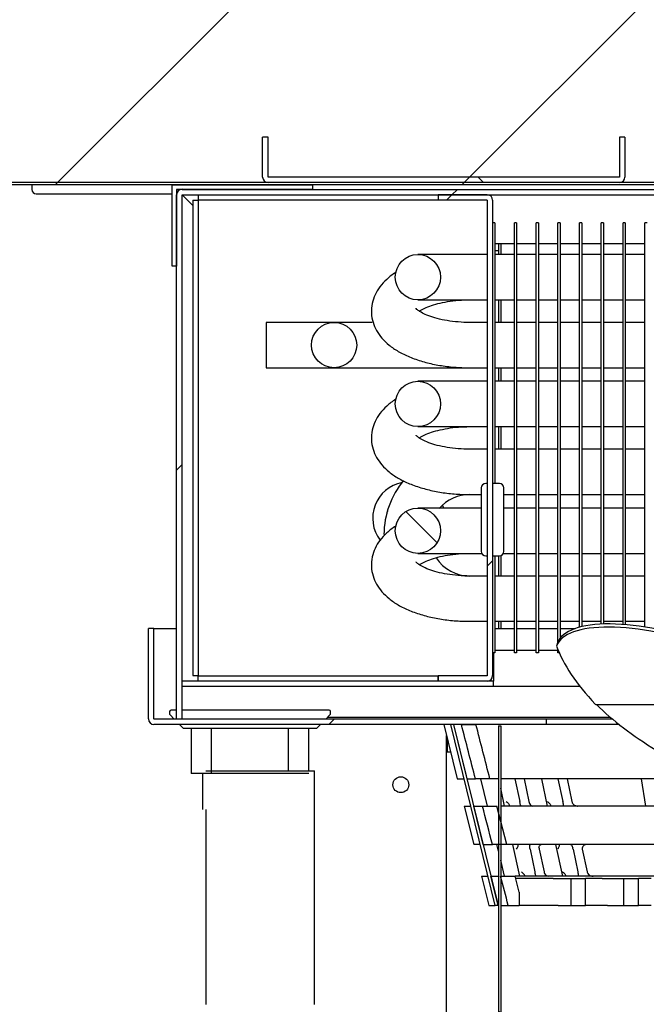
# Model space of a CAD drawing. Units: millimetres. Extents: x 0 to 1324, y -317 to 305.
# Drawn here: x 314 to 321, y -108 to -97 of the extents above; entities that cross this region are included whole.
import ezdxf

# ---------------------------------------------------------------- set-up
doc = ezdxf.new("R2010")
doc.units = ezdxf.units.MM
for name, color, linetype in [('10AG173022', 7, 'Continuous'), ('10AG6024', 7, 'Continuous'), ('10AG6051', 7, 'Continuous'), ('10KG6052', 7, 'Continuous'), ('303T03BASE', 7, 'Continuous'), ('303T03BATERIA1', 7, 'Continuous'), ('303T03BATERIA2', 7, 'Continuous'), ('303T03SOPORTE', 7, 'Continuous'), ('303T03SOPORTE2', 7, 'Continuous'), ('303T03TAPABATERI', 7, 'Continuous'), ('303T03TAPAEVAPOR', 7, 'Continuous'), ('304X06', 7, 'Continuous'), ('603X124', 7, 'Continuous'), ('603X13', 7, 'Continuous'), ('Default', 7, 'Continuous'), ('GOMA_DESAGÜE_19_', 7, 'Continuous'), ('INYECTADO', 7, 'Continuous'), ('REJILLA', 7, 'Continuous')]:
    doc.layers.add(name, color=color, linetype=linetype)
doc.styles.add('SEACAD_Solid_Edge_ISO', font='seiso.ttf')
doc.dimstyles.new('INFRICO_COT', dxfattribs={"dimtxt": 3, "dimasz": 2.25, "dimexe": 1.5, "dimexo": 2.25, "dimgap": 1.5, "dimtad": 1, "dimdec": 0, "dimlfac": 20, "dimzin": 12, "dimtxsty": 'SEACAD_Solid_Edge_ISO', "dimblk1": '_SE_FILLED', "dimblk2": '_SE_FILLED', "dimsah": 1, "dimcen": 1.5, "dimadec": 1, "dimazin": 0, "dimtfac": 1, "dimtdec": 0, "dimtmove": 0, "dimatfit": 3, "dimfxl": 1, "dimtolj": 1, "dimtzin": 12, "dimarcsym": 0})

# ---------------------------------------------------------------- blocks, each defined once
blk = doc.blocks.new('SE8')
at = {"layer": '10AG6024', "linetype": 'Continuous'}
h = blk.add_hatch(dxfattribs=at)
h.set_pattern_fill('LINE', angle=45, style=0)
edge = h.paths.add_edge_path()
edge.add_arc((198.871, 370.09), 0.025, 270, 360, ccw=False)
edge.add_line((198.871, 370.065), (198.321, 370.065))
edge.add_line((198.321, 370.065), (198.321, 370.04))
edge.add_line((198.321, 370.04), (198.871, 370.04))
edge.add_arc((198.871, 370.09), 0.05, 270, 360)
edge.add_line((198.921, 370.09), (198.921, 370.39))
edge.add_arc((199.421, 370.39), 0.5, 90, 180, ccw=False)
edge.add_line((199.421, 370.89), (222.171, 370.89))
edge.add_arc((222.171, 370.39), 0.5, 0, 90, ccw=False)
edge.add_line((222.671, 370.39), (222.671, 370.09))
edge.add_arc((222.721, 370.09), 0.05, 180, 270)
edge.add_line((222.721, 370.04), (223.271, 370.04))
edge.add_line((223.271, 370.04), (223.271, 370.065))
edge.add_line((223.271, 370.065), (222.721, 370.065))
edge.add_arc((222.721, 370.09), 0.025, 180, 270, ccw=False)
edge.add_line((222.696, 370.09), (222.696, 370.39))
edge.add_arc((222.171, 370.39), 0.525, 0, 90)
edge.add_line((222.171, 370.915), (199.421, 370.915))
edge.add_arc((199.421, 370.39), 0.525, 90, 180)
edge.add_line((198.896, 370.39), (198.896, 370.09))
at = {"layer": '10AG6051', "linetype": 'Continuous'}
h = blk.add_hatch(dxfattribs=at)
h.set_pattern_fill('LINE', angle=135, style=0)
edge = h.paths.add_edge_path()
edge.add_line((203.231, 370.915), (207.111, 370.915))
edge.add_arc((207.111, 370.976), 0.0605, 270, 360)
edge.add_line((207.171, 370.976), (207.171, 371.415))
edge.add_line((207.171, 371.415), (207.111, 371.415))
edge.add_line((207.111, 371.415), (207.111, 370.976))
edge.add_arc((207.111, 370.976), 0.0005, 270, 360, ccw=False)
edge.add_line((207.111, 370.975), (203.231, 370.975))
edge.add_arc((203.231, 370.976), 0.0005, 180, 270, ccw=False)
edge.add_line((203.23, 370.976), (203.23, 371.415))
edge.add_line((203.23, 371.415), (203.17, 371.415))
edge.add_line((203.17, 371.415), (203.17, 370.976))
edge.add_arc((203.231, 370.976), 0.0605, 180, 270)
at = {"layer": '10KG6052', "linetype": 'Continuous'}
h = blk.add_hatch(dxfattribs=at)
h.set_pattern_fill('LINE', angle=135, style=0)
edge = h.paths.add_edge_path()
edge.add_arc((201.702, 355.844), 0.0255, 125.01, 305)
edge.add_line((201.717, 355.823), (205.789, 358.675))
edge.add_arc((205.775, 358.696), 0.0255, 305, 360)
edge.add_line((205.8, 358.696), (205.8, 364.915))
edge.add_line((205.8, 364.915), (205.775, 364.915))
edge.add_line((205.775, 364.915), (205.775, 358.696))
edge.add_arc((205.775, 358.696), 0.0005, 305, 360, ccw=False)
edge.add_line((205.775, 358.695), (201.702, 355.843))
edge.add_arc((201.702, 355.844), 0.0005, 125.01, 305, ccw=False)
edge.add_line((201.702, 355.844), (201.967, 356.03))
edge.add_line((201.967, 356.03), (201.952, 356.05))
edge.add_line((201.952, 356.05), (201.687, 355.865))
at = {"layer": '303T03BASE', "linetype": 'Continuous'}
h = blk.add_hatch(dxfattribs=at)
h.set_pattern_fill('LINE', angle=45, style=0)
edge = h.paths.add_edge_path()
edge.add_arc((202.281, 370.78), 0.0605, 90, 180)
edge.add_line((202.221, 370.78), (202.221, 364.99))
edge.add_line((202.221, 364.99), (202.281, 364.99))
edge.add_line((202.281, 364.99), (202.281, 370.78))
edge.add_arc((202.281, 370.78), 0.0005, 90, 180, ccw=False)
edge.add_line((202.281, 370.78), (220.16, 370.78))
edge.add_arc((220.16, 370.78), 0.0005, 0, 90, ccw=False)
edge.add_line((220.161, 370.78), (220.161, 364.99))
edge.add_line((220.161, 364.99), (220.221, 364.99))
edge.add_line((220.221, 364.99), (220.221, 370.78))
edge.add_arc((220.16, 370.78), 0.0605, 0, 90)
edge.add_line((220.16, 370.84), (202.281, 370.84))
at = {"layer": '303T03BATERIA2', "linetype": 'Continuous'}
h = blk.add_hatch(dxfattribs=at)
h.set_pattern_fill('LINE', angle=135, style=0)
edge = h.paths.add_edge_path()
edge.add_ellipse((204.885, 369.87), major_axis=(0.25, 0), ratio=1, start_angle=0, end_angle=360)
h = blk.add_hatch(dxfattribs=at)
h.set_pattern_fill('LINE', angle=135, style=0)
edge = h.paths.add_edge_path()
edge.add_ellipse((203.96, 369.12), major_axis=(0.25, 0), ratio=1, start_angle=0, end_angle=360)
h = blk.add_hatch(dxfattribs=at)
h.set_pattern_fill('LINE', angle=135, style=0)
edge = h.paths.add_edge_path()
edge.add_ellipse((204.885, 368.47), major_axis=(0.25, 0), ratio=1, start_angle=0, end_angle=360)
h = blk.add_hatch(dxfattribs=at)
h.set_pattern_fill('LINE', angle=135, style=0)
edge = h.paths.add_edge_path()
edge.add_ellipse((204.885, 367.07), major_axis=(0.25, 0), ratio=1, start_angle=0, end_angle=360)
at = {"layer": '303T03SOPORTE', "linetype": 'Continuous'}
h = blk.add_hatch(dxfattribs=at)
h.set_pattern_fill('LINE', scale=2, angle=135, style=0)
h.paths.add_polyline_path([(202.221, 370.84), (203.721, 370.84), (203.721, 370.89), (202.171, 370.89), (202.171, 369.99), (202.221, 369.99)])
at = {"layer": '303T03SOPORTE2', "linetype": 'Continuous'}
h = blk.add_hatch(dxfattribs=at)
h.set_pattern_fill('LINE', angle=45, style=0)
edge = h.paths.add_edge_path()
edge.add_line((205.71, 365.47), (205.71, 370.72))
edge.add_arc((205.65, 370.72), 0.0605, 0, 90)
edge.add_line((205.65, 370.78), (205.11, 370.78))
edge.add_line((205.11, 370.78), (205.11, 370.72))
edge.add_line((205.11, 370.72), (205.65, 370.72))
edge.add_arc((205.65, 370.72), 0.0005, 0, 90, ccw=False)
edge.add_line((205.65, 370.72), (205.65, 365.47))
edge.add_arc((205.65, 365.47), 0.0005, 270, 360, ccw=False)
edge.add_line((205.65, 365.469), (205.11, 365.469))
edge.add_line((205.11, 365.469), (205.11, 365.409))
edge.add_line((205.11, 365.409), (205.65, 365.409))
edge.add_arc((205.65, 365.47), 0.0605, 270, 360)
at = {"layer": '303T03TAPAEVAPOR', "linetype": 'Continuous'}
h = blk.add_hatch(dxfattribs=at)
h.set_pattern_fill('LINE', angle=45, style=0)
edge = h.paths.add_edge_path()
edge.add_line((201.97, 365.99), (201.91, 365.99))
edge.add_line((201.91, 365.99), (201.91, 364.991))
edge.add_arc((201.971, 364.991), 0.0605, 180, 270)
edge.add_line((201.971, 364.93), (206.301, 364.93))
edge.add_line((206.301, 364.93), (206.301, 364.99))
edge.add_line((206.301, 364.99), (201.971, 364.99))
edge.add_arc((201.971, 364.991), 0.0005, 180, 270, ccw=False)
edge.add_line((201.97, 364.991), (201.97, 365.99))
at = {"layer": 'INYECTADO', "linetype": 'Continuous'}
h = blk.add_hatch(dxfattribs=at)
h.set_pattern_fill('LINE', angle=45, style=0)
edge = h.paths.add_edge_path()
edge.add_line((197.039, 358.203), (195.534, 355.698))
edge.add_line((195.534, 355.698), (194.551, 355.698))
edge.add_line((194.551, 355.698), (194.551, 291.244))
edge.add_line((194.551, 291.244), (226.392, 291.244))
edge.add_line((226.392, 291.244), (226.392, 293.515))
edge.add_line((226.392, 293.515), (225.74, 293.515))
edge.add_arc((225.74, 293.505), 0.01, 90, 240)
edge.add_line((225.735, 293.497), (225.783, 293.468))
edge.add_arc((225.771, 293.447), 0.025, -120, 60, ccw=False)
edge.add_line((225.758, 293.425), (225.602, 293.515))
edge.add_line((225.602, 293.515), (225.533, 293.515))
edge.add_arc((225.533, 293.603), 0.0875, 180, 270, ccw=False)
edge.add_line((225.446, 293.603), (225.446, 371.726))
edge.add_arc((225.533, 371.726), 0.0875, 90, 180, ccw=False)
edge.add_line((225.533, 371.814), (225.602, 371.814))
edge.add_line((225.602, 371.814), (225.758, 371.904))
edge.add_arc((225.771, 371.882), 0.025, -60, 120, ccw=False)
edge.add_line((225.783, 371.861), (225.735, 371.832))
edge.add_arc((225.74, 371.824), 0.01, 120, 270)
edge.add_line((225.74, 371.814), (226.392, 371.814))
edge.add_line((226.392, 371.814), (226.392, 373.954))
edge.add_line((226.392, 373.954), (197.039, 373.954))
edge.add_line((197.039, 373.954), (197.039, 358.203))
edge = h.paths.add_edge_path()
edge.add_arc((225.109, 371.491), 0.0875, 0, 90)
edge.add_line((225.109, 371.579), (224.634, 371.579))
edge.add_arc((224.634, 371.491), 0.0875, 90, 180)
edge.add_line((224.546, 371.491), (224.546, 293.838))
edge.add_arc((224.634, 293.838), 0.0875, 180, 270)
edge.add_line((224.634, 293.75), (225.109, 293.75))
edge.add_arc((225.109, 293.838), 0.0875, 270, 360)
edge.add_line((225.196, 293.838), (225.196, 371.491))
edge = h.paths.add_edge_path()
edge.add_arc((196.921, 294.939), 0.525, 180, 270)
edge.add_line((196.921, 294.414), (197.398, 294.414))
edge.add_line((197.398, 294.414), (197.398, 294.314))
edge.add_line((197.398, 294.314), (200.943, 294.314))
edge.add_line((200.943, 294.314), (200.943, 294.414))
edge.add_line((200.943, 294.414), (222.171, 294.414))
edge.add_arc((222.171, 294.939), 0.525, 270, 360)
edge.add_line((222.696, 294.939), (222.696, 370.39))
edge.add_arc((222.171, 370.39), 0.525, 0, 90)
edge.add_line((222.171, 370.915), (199.421, 370.915))
edge.add_arc((199.421, 370.354), 0.561, 90, 180)
edge.add_line((198.86, 370.354), (198.86, 358.465))
edge.add_line((198.86, 358.465), (196.396, 356))
edge.add_line((196.396, 356), (196.396, 294.939))
at = {"layer": 'REJILLA', "linetype": 'Continuous'}
h = blk.add_hatch(dxfattribs=at)
h.set_pattern_fill('LINE', scale=2, angle=45, style=0)
edge = h.paths.add_edge_path()
edge.add_line((205.521, 364.33), (205.681, 364.33))
edge.add_spline(control_points=[(205.681, 364.33), (205.629, 364.53), (205.577, 364.73), (205.526, 364.93)], knot_values=[0, 0, 0, 0, 1, 1, 1, 1], degree=3, periodic=0)
edge.add_line((205.526, 364.93), (205.366, 364.93))
edge.add_spline(control_points=[(205.366, 364.93), (205.417, 364.73), (205.469, 364.53), (205.521, 364.33)], knot_values=[0, 0, 0, 0, 1, 1, 1, 1], degree=3, periodic=0)
h = blk.add_hatch(dxfattribs=at)
h.set_pattern_fill('LINE', scale=2, angle=45, style=0)
edge = h.paths.add_edge_path()
edge.add_line((205.708, 363.605), (205.868, 363.605))
edge.add_spline(control_points=[(205.868, 363.605), (205.832, 363.747), (205.795, 363.888), (205.758, 364.03)], knot_values=[0, 0, 0, 0, 1, 1, 1, 1], degree=3, periodic=0)
edge.add_line((205.758, 364.03), (205.598, 364.03))
edge.add_spline(control_points=[(205.598, 364.03), (205.635, 363.888), (205.671, 363.747), (205.708, 363.605)], knot_values=[0, 0, 0, 0, 1, 1, 1, 1], degree=3, periodic=0)
h = blk.add_hatch(dxfattribs=at)
h.set_pattern_fill('LINE', scale=2, angle=45, style=0)
edge = h.paths.add_edge_path()
edge.add_line((205.883, 362.93), (206.005, 362.93))
edge.add_line((206.005, 362.93), (206.005, 363.08))
edge.add_spline(control_points=[(206.005, 363.08), (205.99, 363.138), (205.974, 363.197), (205.959, 363.255)], knot_values=[0, 0, 0, 0, 1, 1, 1, 1], degree=3, periodic=0)
edge.add_line((205.959, 363.255), (205.798, 363.255))
edge.add_spline(control_points=[(205.798, 363.255), (205.827, 363.147), (205.855, 363.038), (205.883, 362.93)], knot_values=[0, 0, 0, 0, 1, 1, 1, 1], degree=3, periodic=0)
h = blk.add_hatch(dxfattribs=at)
h.set_pattern_fill('LINE', scale=2, angle=45, style=0)
h.paths.add_polyline_path([(206.735, 362.93), (206.735, 363.23), (206.577, 363.23), (206.577, 362.93)])
h = blk.add_hatch(dxfattribs=at)
h.set_pattern_fill('LINE', scale=2, angle=45, style=0)
h.paths.add_polyline_path([(207.16, 362.93), (207.32, 362.93), (207.32, 363.23), (207.16, 363.23)])
at = {"layer": '10AG173022', "color": 7, "linetype": 'Continuous'}
blk.add_circle((204.696, 364.265), 0.0875, dxfattribs=at)
at = {"layer": '10AG6024', "color": 7, "linetype": 'Continuous'}
for p, q in [((222.171, 370.915), (199.421, 370.915)), ((222.171, 370.89), (199.421, 370.89))]:
    blk.add_line(p, q, dxfattribs=at)
at = {"layer": '10AG6051', "color": 7, "linetype": 'Continuous'}
for p, q in [((203.17, 370.976), (203.17, 371.415)), ((203.23, 371.415), (203.17, 371.415)), ((203.23, 370.976), (203.23, 371.415)), ((207.171, 371.415), (207.111, 371.415)), ((207.111, 371.415), (207.111, 370.976)), ((207.171, 371.415), (207.171, 370.976)), ((207.111, 370.975), (203.231, 370.975)), ((207.111, 370.915), (203.231, 370.915))]:
    blk.add_line(p, q, dxfattribs=at)
for centre, radius, start, end in [((203.231, 370.976), 0.0605, 180, 270), ((203.231, 370.976), 0.0005, 180, 270), ((207.111, 370.976), 0.0005, 270, 0), ((207.111, 370.976), 0.0605, 270, 0)]:
    blk.add_arc(centre, radius, start, end, dxfattribs=at)
at = {"layer": '10KG6052', "color": 7, "linetype": 'Continuous'}
for p, q in [((205.775, 370.24), (205.775, 370.12)), ((205.8, 370.24), (205.8, 370.12)), ((205.735, 370.165), (205.775, 370.165)), ((205.775, 370.165), (205.775, 370.165)), ((205.775, 369.62), (205.775, 369.37)), ((205.8, 369.62), (205.8, 369.37)), ((205.775, 368.87), (205.775, 368.72)), ((205.8, 368.87), (205.8, 368.72)), ((205.775, 368.22), (205.775, 367.97)), ((205.8, 368.22), (205.8, 367.97)), ((205.775, 366.793), (205.775, 366.57)), ((205.8, 366.795), (205.8, 366.57)), ((205.775, 366.07), (205.775, 365.99)), ((205.8, 366.07), (205.8, 365.99)), ((205.775, 364.915), (205.8, 364.915)), ((205.775, 364.915), (205.775, 358.696)), ((205.8, 364.915), (205.8, 358.696)), ((205.201, 359.269), (205.201, 364.807))]:
    blk.add_line(p, q, dxfattribs=at)
at = {"layer": '303T03BASE', "color": 7, "linetype": 'Continuous'}
for p, q in [((202.221, 364.99), (202.221, 370.78)), ((202.281, 370.84), (220.16, 370.84)), ((202.281, 370.78), (220.16, 370.78)), ((202.4, 370.661), (202.281, 370.78)), ((202.281, 370.78), (202.281, 370.78)), ((202.281, 370.78), (202.281, 370.78)), ((202.281, 364.99), (202.281, 370.78)), ((202.281, 370.779), (202.4, 370.661)), ((205.95, 370.24), (205.735, 370.24)), ((206.19, 370.24), (205.975, 370.24)), ((206.43, 370.24), (206.215, 370.24)), ((206.67, 370.24), (206.455, 370.24)), ((206.91, 370.24), (206.695, 370.24)), ((207.15, 370.24), (206.935, 370.24)), ((207.39, 370.24), (207.175, 370.24)), ((202.281, 364.99), (202.221, 364.99))]:
    blk.add_line(p, q, dxfattribs=at)
for centre, radius, start, end in [((202.281, 370.78), 0.0605, 90, 180), ((202.279, 370.777), 0.00316, 43.5084, 53.1764), ((202.283, 370.781), 0.00316, 216.8236, 226.4916), ((202.281, 370.78), 0.0005, 90, 180)]:
    blk.add_arc(centre, radius, start, end, dxfattribs=at)
at = {"layer": '303T03BATERIA1', "color": 7, "linetype": 'Continuous'}
for p, q in [((205.735, 370.47), (205.71, 370.47)), ((205.735, 370.47), (205.735, 367.593)), ((205.95, 365.72), (205.95, 370.47)), ((205.975, 370.47), (205.95, 370.47)), ((205.975, 370.47), (205.975, 365.72)), ((206.19, 365.72), (206.19, 370.47)), ((206.215, 370.47), (206.19, 370.47)), ((206.215, 370.47), (206.215, 365.72)), ((206.43, 365.836), (206.43, 370.47)), ((206.455, 370.47), (206.43, 370.47)), ((206.455, 370.47), (206.455, 365.881)), ((206.67, 366.005), (206.67, 370.47)), ((206.695, 370.47), (206.67, 370.47)), ((206.695, 370.47), (206.695, 366.012)), ((206.91, 366.039), (206.91, 370.47)), ((206.935, 370.47), (206.91, 370.47)), ((206.935, 370.47), (206.935, 366.04)), ((207.15, 366.035), (207.15, 370.47)), ((207.175, 370.47), (207.15, 370.47)), ((207.175, 370.47), (207.175, 366.034)), ((207.39, 366.008), (207.39, 370.47)), ((207.415, 370.47), (207.39, 370.47)), ((205.46, 370.12), (204.885, 370.12)), ((205.65, 370.12), (205.46, 370.12)), ((205.95, 370.12), (205.735, 370.12)), ((206.19, 370.12), (205.975, 370.12)), ((206.43, 370.12), (206.215, 370.12)), ((206.67, 370.12), (206.455, 370.12)), ((206.91, 370.12), (206.695, 370.12)), ((207.15, 370.12), (206.935, 370.12)), ((207.39, 370.12), (207.175, 370.12)), ((204.885, 369.62), (205.46, 369.62)), ((205.46, 369.62), (205.65, 369.62)), ((205.735, 369.62), (205.95, 369.62)), ((205.975, 369.62), (206.19, 369.62)), ((206.215, 369.62), (206.43, 369.62)), ((206.455, 369.62), (206.67, 369.62)), ((206.695, 369.62), (206.91, 369.62)), ((206.935, 369.62), (207.15, 369.62)), ((207.175, 369.62), (207.39, 369.62)), ((204.381, 369.37), (203.96, 369.37)), ((205.65, 369.37), (205.46, 369.37)), ((205.95, 369.37), (205.735, 369.37)), ((206.19, 369.37), (205.975, 369.37)), ((206.43, 369.37), (206.215, 369.37)), ((206.67, 369.37), (206.455, 369.37)), ((206.91, 369.37), (206.695, 369.37)), ((207.15, 369.37), (206.935, 369.37)), ((207.39, 369.37), (207.175, 369.37)), ((203.96, 368.87), (205.46, 368.87)), ((205.46, 368.87), (205.65, 368.87)), ((205.735, 368.87), (205.95, 368.87)), ((205.975, 368.87), (206.19, 368.87)), ((206.215, 368.87), (206.43, 368.87)), ((206.455, 368.87), (206.67, 368.87)), ((206.695, 368.87), (206.91, 368.87)), ((206.935, 368.87), (207.15, 368.87)), ((207.175, 368.87), (207.39, 368.87)), ((205.46, 368.72), (204.885, 368.72)), ((205.65, 368.72), (205.46, 368.72)), ((205.95, 368.72), (205.735, 368.72)), ((206.19, 368.72), (205.975, 368.72)), ((206.43, 368.72), (206.215, 368.72)), ((206.67, 368.72), (206.455, 368.72)), ((206.91, 368.72), (206.695, 368.72)), ((207.15, 368.72), (206.935, 368.72)), ((207.39, 368.72), (207.175, 368.72)), ((204.885, 368.22), (205.46, 368.22)), ((205.46, 368.22), (205.65, 368.22)), ((205.735, 368.22), (205.95, 368.22)), ((205.975, 368.22), (206.19, 368.22)), ((206.215, 368.22), (206.43, 368.22)), ((206.455, 368.22), (206.67, 368.22)), ((206.695, 368.22), (206.91, 368.22)), ((206.935, 368.22), (207.15, 368.22)), ((207.175, 368.22), (207.39, 368.22)), ((205.65, 367.97), (205.46, 367.97)), ((205.95, 367.97), (205.735, 367.97)), ((206.19, 367.97), (205.975, 367.97)), ((206.43, 367.97), (206.215, 367.97)), ((206.67, 367.97), (206.455, 367.97)), ((206.91, 367.97), (206.695, 367.97)), ((207.15, 367.97), (206.935, 367.97)), ((207.39, 367.97), (207.175, 367.97)), ((205.46, 367.47), (205.585, 367.47)), ((205.835, 367.47), (205.95, 367.47)), ((205.975, 367.47), (206.19, 367.47)), ((206.215, 367.47), (206.43, 367.47)), ((206.455, 367.47), (206.67, 367.47)), ((206.695, 367.47), (206.91, 367.47)), ((206.935, 367.47), (207.15, 367.47)), ((207.175, 367.47), (207.39, 367.47)), ((205.46, 367.32), (204.885, 367.32)), ((205.585, 367.32), (205.46, 367.32)), ((205.95, 367.32), (205.835, 367.32)), ((206.19, 367.32), (205.975, 367.32)), ((206.43, 367.32), (206.215, 367.32)), ((206.67, 367.32), (206.455, 367.32)), ((206.91, 367.32), (206.695, 367.32)), ((207.15, 367.32), (206.935, 367.32)), ((207.39, 367.32), (207.175, 367.32)), ((204.885, 366.82), (205.46, 366.82)), ((205.46, 366.82), (205.591, 366.82)), ((205.735, 366.793), (205.735, 365.72)), ((205.829, 366.82), (205.95, 366.82)), ((205.975, 366.82), (206.19, 366.82)), ((206.215, 366.82), (206.43, 366.82)), ((206.455, 366.82), (206.67, 366.82)), ((206.695, 366.82), (206.91, 366.82)), ((206.935, 366.82), (207.15, 366.82)), ((207.175, 366.82), (207.39, 366.82)), ((205.65, 366.57), (205.46, 366.57)), ((205.95, 366.57), (205.735, 366.57)), ((206.19, 366.57), (205.975, 366.57)), ((206.43, 366.57), (206.215, 366.57)), ((206.67, 366.57), (206.455, 366.57)), ((206.91, 366.57), (206.695, 366.57)), ((207.15, 366.57), (206.935, 366.57)), ((207.39, 366.57), (207.175, 366.57)), ((205.46, 366.07), (205.65, 366.07)), ((205.735, 366.07), (205.95, 366.07)), ((205.975, 366.07), (206.19, 366.07)), ((206.215, 366.07), (206.43, 366.07)), ((206.455, 366.07), (206.67, 366.07)), ((206.695, 366.07), (206.91, 366.07)), ((206.935, 366.07), (207.15, 366.07)), ((207.175, 366.07), (207.39, 366.07)), ((205.735, 365.72), (205.71, 365.72)), ((205.975, 365.72), (205.95, 365.72)), ((206.215, 365.72), (206.19, 365.72)), ((206.43, 365.72), (206.43, 365.76)), ((206.447, 365.72), (206.43, 365.72))]:
    blk.add_line(p, q, dxfattribs=at)
for radius, start, end in [(0.95, 140.4073, 179.478), (0.45, 90, 139.1791), (0.45, 213.7648, 270)]:
    blk.add_arc((205.46, 367.02), radius, start, end, dxfattribs=at)
for points, knots in [([(204.646, 369.925), (204.644, 369.924), (204.606, 369.9), (204.54, 369.85), (204.464, 369.768), (204.409, 369.678), (204.376, 369.579), (204.368, 369.474), (204.386, 369.371), (204.427, 369.277), (204.487, 369.193), (204.567, 369.116), (204.668, 369.047), (204.791, 368.987), (204.932, 368.938), (205.085, 368.901), (205.244, 368.878), (205.374, 368.87), (205.442, 368.87), (205.46, 368.87)], [0.2858408, 0.2858408, 0.2858408, 0.2858408, 0.2887949, 0.3382967, 0.3836796, 0.4255688, 0.4654449, 0.5086686, 0.5497747, 0.5901308, 0.6315582, 0.675854, 0.724225, 0.7761782, 0.8292434, 0.8816142, 0.9332162, 0.9843267, 1, 1, 1, 1]), ([(204.9, 369.494), (204.905, 369.497), (204.926, 369.511), (204.976, 369.536), (205.057, 369.566), (205.157, 369.591), (205.271, 369.61), (205.377, 369.619), (205.437, 369.619), (205.46, 369.62)], [0.686436, 0.686436, 0.686436, 0.686436, 0.7072693, 0.7560385, 0.807169, 0.8605229, 0.9155827, 0.9717698, 1, 1, 1, 1]), ([(205.46, 369.37), (205.436, 369.37), (205.375, 369.371), (205.267, 369.38), (205.15, 369.399), (205.047, 369.426), (204.964, 369.458), (204.904, 369.49), (204.871, 369.517), (204.865, 369.526), (204.865, 369.526), (204.865, 369.526)], [0, 0, 0, 0, 0.0294816, 0.0862948, 0.1426828, 0.1980806, 0.2519671, 0.3038774, 0.3537154, 0.4024192, 0.4069449, 0.4069449, 0.4069449, 0.4069449]), ([(204.646, 368.525), (204.644, 368.524), (204.606, 368.5), (204.54, 368.45), (204.464, 368.368), (204.409, 368.278), (204.376, 368.179), (204.368, 368.074), (204.386, 367.971), (204.427, 367.877), (204.487, 367.793), (204.567, 367.716), (204.668, 367.647), (204.791, 367.587), (204.932, 367.538), (205.085, 367.501), (205.244, 367.478), (205.374, 367.47), (205.442, 367.47), (205.46, 367.47)], [0.2858408, 0.2858408, 0.2858408, 0.2858408, 0.2887949, 0.3382967, 0.3836796, 0.4255688, 0.4654449, 0.5086686, 0.5497747, 0.5901308, 0.6315582, 0.675854, 0.724225, 0.7761782, 0.8292434, 0.8816142, 0.9332162, 0.9843267, 1, 1, 1, 1]), ([(204.9, 368.094), (204.905, 368.097), (204.926, 368.111), (204.976, 368.136), (205.057, 368.166), (205.157, 368.191), (205.271, 368.21), (205.377, 368.219), (205.437, 368.219), (205.46, 368.22)], [0.686436, 0.686436, 0.686436, 0.686436, 0.7072693, 0.7560385, 0.807169, 0.8605229, 0.9155827, 0.9717698, 1, 1, 1, 1]), ([(205.46, 367.97), (205.436, 367.97), (205.375, 367.971), (205.267, 367.98), (205.15, 367.999), (205.047, 368.026), (204.964, 368.058), (204.904, 368.09), (204.871, 368.117), (204.865, 368.126), (204.865, 368.126), (204.865, 368.126)], [0, 0, 0, 0, 0.0294816, 0.0862948, 0.1426828, 0.1980806, 0.2519671, 0.3038774, 0.3537154, 0.4024192, 0.4069449, 0.4069449, 0.4069449, 0.4069449]), ([(204.646, 367.125), (204.644, 367.124), (204.606, 367.1), (204.54, 367.05), (204.464, 366.968), (204.409, 366.878), (204.376, 366.779), (204.368, 366.674), (204.386, 366.571), (204.427, 366.477), (204.487, 366.393), (204.567, 366.316), (204.668, 366.247), (204.791, 366.187), (204.932, 366.138), (205.085, 366.101), (205.244, 366.078), (205.374, 366.07), (205.442, 366.07), (205.46, 366.07)], [0.2858408, 0.2858408, 0.2858408, 0.2858408, 0.2887949, 0.3382967, 0.3836796, 0.4255688, 0.4654449, 0.5086686, 0.5497747, 0.5901308, 0.6315582, 0.675854, 0.724225, 0.7761782, 0.8292434, 0.8816142, 0.9332162, 0.9843267, 1, 1, 1, 1]), ([(204.9, 366.694), (204.905, 366.697), (204.926, 366.711), (204.976, 366.736), (205.057, 366.766), (205.157, 366.791), (205.271, 366.81), (205.377, 366.819), (205.437, 366.819), (205.46, 366.82)], [0.686436, 0.686436, 0.686436, 0.686436, 0.7072693, 0.7560385, 0.807169, 0.8605229, 0.9155827, 0.9717698, 1, 1, 1, 1]), ([(205.46, 366.57), (205.436, 366.57), (205.375, 366.571), (205.267, 366.58), (205.15, 366.599), (205.047, 366.626), (204.964, 366.658), (204.904, 366.69), (204.871, 366.717), (204.865, 366.726), (204.865, 366.726), (204.865, 366.726)], [0, 0, 0, 0, 0.0294816, 0.0862948, 0.1426828, 0.1980806, 0.2519671, 0.3038774, 0.3537154, 0.4024192, 0.4069449, 0.4069449, 0.4069449, 0.4069449])]:
    blk.add_open_spline(points, degree=3, knots=knots, dxfattribs=at)
at = {"layer": '303T03BATERIA2', "color": 7, "linetype": 'Continuous'}
for p, q in [((203.21, 369.37), (203.21, 368.87)), ((203.71, 369.37), (203.21, 369.37)), ((203.96, 369.37), (203.71, 369.37)), ((203.21, 368.87), (203.71, 368.87)), ((203.71, 368.87), (203.96, 368.87))]:
    blk.add_line(p, q, dxfattribs=at)
for centre in [(204.885, 369.87), (203.96, 369.12), (204.885, 368.47), (204.885, 367.07)]:
    blk.add_circle(centre, 0.25, dxfattribs=at)
at = {"layer": '303T03SOPORTE', "color": 7, "linetype": 'Continuous'}
for p, q in [((202.171, 369.99), (202.171, 370.89)), ((202.171, 370.89), (203.721, 370.89)), ((203.721, 370.89), (203.721, 370.84)), ((202.221, 370.84), (202.221, 369.99)), ((203.721, 370.84), (202.221, 370.84)), ((202.221, 369.99), (202.171, 369.99))]:
    blk.add_line(p, q, dxfattribs=at)
at = {"layer": '303T03SOPORTE2', "color": 7, "linetype": 'Continuous'}
for p, q in [((202.46, 370.78), (202.46, 370.72)), ((205.11, 370.78), (205.11, 370.72)), ((205.65, 370.78), (205.11, 370.78)), ((205.11, 370.78), (205.11, 370.72)), ((202.4, 370.72), (202.46, 370.72)), ((202.4, 370.72), (202.4, 365.47)), ((205.11, 370.72), (202.46, 370.72)), ((202.46, 370.72), (202.46, 370.72)), ((202.46, 370.72), (202.46, 365.47)), ((202.46, 370.72), (202.46, 370.72)), ((205.11, 370.72), (205.11, 370.72)), ((205.65, 370.72), (205.11, 370.72)), ((205.65, 370.72), (205.65, 370.72)), ((205.65, 370.72), (205.65, 370.72)), ((205.65, 370.72), (205.65, 370.72)), ((205.65, 370.72), (205.65, 365.47)), ((205.71, 370.72), (205.71, 365.47)), ((205.585, 367.543), (205.585, 366.843)), ((205.65, 367.593), (205.635, 367.593)), ((205.785, 367.593), (205.71, 367.593)), ((205.835, 366.843), (205.835, 367.543)), ((205.635, 366.793), (205.65, 366.793)), ((205.71, 366.793), (205.785, 366.793)), ((202.4, 365.47), (202.46, 365.47)), ((202.46, 365.469), (202.46, 365.47)), ((202.46, 365.47), (202.46, 365.47)), ((202.46, 365.409), (202.46, 365.469)), ((202.46, 365.469), (205.11, 365.469)), ((205.11, 365.409), (205.11, 365.469)), ((205.11, 365.469), (205.11, 365.469)), ((205.11, 365.469), (205.11, 365.409)), ((205.65, 365.469), (205.11, 365.469)), ((205.65, 365.47), (205.65, 365.47)), ((205.65, 365.47), (205.65, 365.469)), ((205.65, 365.469), (205.65, 365.469)), ((205.65, 365.409), (205.11, 365.409))]:
    blk.add_line(p, q, dxfattribs=at)
for centre, radius, start, end in [((205.65, 370.72), 0.0605, 0, 90), ((205.65, 370.72), 0.0005, 0, 90), ((204.786, 367.209), 0.4, 101.0127, 217.1606), ((205.635, 367.543), 0.05, 90, 180), ((205.785, 367.543), 0.05, 0, 90), ((204.786, 367.209), 0.25, 159.9374, 168.7034), ((204.786, 367.209), 0.4, 16.0625, 21.2056), ((205.635, 366.843), 0.05, 180, 270), ((205.785, 366.843), 0.05, 270, 0), ((205.65, 365.47), 0.0605, 270, 360), ((205.65, 365.47), 0.0005, 270, 0)]:
    blk.add_arc(centre, radius, start, end, dxfattribs=at)
at = {"layer": '303T03TAPABATERI', "color": 7, "linetype": 'Continuous'}
for p, q in [((205.721, 365.72), (205.721, 365.41)), ((205.95, 365.749), (205.735, 365.749)), ((206.19, 365.749), (205.975, 365.749)), ((206.43, 365.749), (206.215, 365.749)), ((205.11, 365.409), (202.281, 365.409)), ((205.721, 365.349), (202.281, 365.349)), ((205.721, 365.409), (205.65, 365.409)), ((205.721, 365.349), (205.721, 365.41)), ((206.676, 365.349), (205.721, 365.349)), ((207.013, 365.009), (203.888, 365.009))]:
    blk.add_line(p, q, dxfattribs=at)
at = {"layer": '303T03TAPAEVAPOR', "color": 7, "linetype": 'Continuous'}
for p, q in [((201.97, 365.99), (201.91, 365.99)), ((201.91, 364.991), (201.91, 365.99)), ((201.97, 364.991), (201.97, 365.99)), ((201.971, 364.991), (201.971, 365.99)), ((201.971, 365.99), (202.221, 365.99)), ((205.735, 365.99), (205.95, 365.99)), ((205.975, 365.99), (206.19, 365.99)), ((206.215, 365.99), (206.43, 365.99)), ((206.455, 365.99), (206.621, 365.99)), ((201.971, 364.991), (201.971, 364.99)), ((206.301, 364.99), (201.971, 364.99)), ((206.301, 364.93), (201.971, 364.93)), ((206.301, 364.99), (206.301, 364.93)), ((207.035, 364.99), (206.301, 364.99)), ((207.109, 364.93), (206.301, 364.93))]:
    blk.add_line(p, q, dxfattribs=at)
for radius in [0.0605, 0.0005]:
    blk.add_arc((201.971, 364.991), radius, 180, 270, dxfattribs=at)
at = {"layer": '304X06', "color": 7, "linetype": 'Continuous'}
for p, q in [((206.428, 365.831), (206.416, 365.795)), ((206.856, 365.15), (208.709, 365.15))]:
    blk.add_line(p, q, dxfattribs=at)
blk.add_arc((206.856, 365.169), 0.019, 230.1043, 268.8483, dxfattribs=at)
for centre, major_axis, ratio, start_param, end_param in [((207.841, 365.325), (1.425, -0.467), 0.347732, 1.494057, 3.133804), ((207.852, 365.36), (-1.425, 0.467), 0.347732, 4.635649, 6.275397), ((211.143, 364.729), (-4.752, 1.557), 0.347732, 0.266647, 0.567137), ((211.254, 365.665), (-4.951, 0.7), 0.436171, 0.542247, 0.778754)]:
    blk.add_ellipse(centre, major_axis=major_axis, ratio=ratio, start_param=start_param, end_param=end_param, dxfattribs=at)
at = {"layer": '603X124', "color": 7, "linetype": 'Continuous'}
for p, q in [((200.621, 370.89), (200.621, 370.84)), ((200.671, 370.79), (202.171, 370.79))]:
    blk.add_line(p, q, dxfattribs=at)
blk.add_arc((200.671, 370.84), 0.05, 180, 270, dxfattribs=at)
at = {"layer": '603X13', "color": 7, "linetype": 'Continuous'}
for p, q in [((202.144, 365.075), (202.144, 365.046)), ((202.148, 365.036), (202.194, 364.99)), ((202.221, 365.09), (202.159, 365.09)), ((203.904, 365.09), (202.281, 365.09)), ((203.869, 364.99), (203.914, 365.036)), ((203.919, 365.046), (203.919, 365.075)), ((202.254, 364.93), (202.294, 364.89)), ((203.769, 364.89), (203.809, 364.93)), ((202.294, 364.89), (203.769, 364.89)), ((202.381, 364.89), (202.381, 364.39)), ((202.606, 364.39), (202.606, 364.89)), ((203.456, 364.42), (203.456, 364.89)), ((203.681, 364.42), (203.681, 364.89)), ((203.681, 364.39), (202.381, 364.39)), ((202.506, 364.39), (202.506, 363.99))]:
    blk.add_line(p, q, dxfattribs=at)
for centre, start, end in [((202.159, 365.075), 90, 180), ((202.159, 365.046), 180, 225), ((203.904, 365.075), 0, 90), ((203.904, 365.046), 315, 0)]:
    blk.add_arc(centre, 0.015, start, end, dxfattribs=at)
at = {"layer": 'GOMA_DESAGÜE_19_', "color": 7, "linetype": 'Continuous'}
for p, q in [((202.544, 364.42), (203.744, 364.42)), ((203.744, 361.84), (203.744, 364.42)), ((202.544, 363.99), (202.544, 361.84))]:
    blk.add_line(p, q, dxfattribs=at)
at = {"layer": 'INYECTADO', "color": 7, "linetype": 'Continuous'}
blk.add_line((222.171, 370.915), (199.421, 370.915), dxfattribs=at)
at = {"layer": 'REJILLA', "color": 7, "linetype": 'Continuous'}
for p, q in [((205.171, 364.93), (205.32, 364.33)), ((205.245, 364.93), (205.736, 362.93)), ((205.28, 364.93), (205.771, 362.93)), ((205.428, 364.33), (205.281, 364.93)), ((205.366, 364.93), (205.526, 364.93)), ((205.209, 364.775), (205.209, 364.63)), ((205.209, 364.63), (205.245, 364.63)), ((205.32, 364.33), (205.393, 364.33)), ((205.428, 364.33), (205.521, 364.33)), ((205.681, 364.33), (205.521, 364.33)), ((205.653, 364.03), (205.579, 364.33)), ((205.779, 364.33), (205.681, 364.33)), ((207.527, 364.33), (205.8, 364.33)), ((205.957, 364.33), (206.011, 364.08)), ((206.057, 364.33), (206.111, 364.08)), ((206.318, 364.03), (206.254, 364.33)), ((206.432, 364.33), (206.486, 364.08)), ((206.532, 364.33), (206.586, 364.08)), ((207.351, 364.33), (207.399, 364.03)), ((205.843, 364.03), (205.8, 364.229)), ((205.395, 364.03), (205.467, 364.03)), ((205.395, 364.03), (205.501, 363.605)), ((205.502, 364.03), (205.598, 364.03)), ((205.606, 363.605), (205.502, 364.03)), ((205.598, 364.03), (205.758, 364.03)), ((205.868, 363.605), (205.758, 364.03)), ((206.027, 364.03), (205.8, 364.03)), ((206.155, 364.03), (206.027, 364.03)), ((206.48, 364.03), (206.155, 364.03)), ((206.652, 364.03), (206.48, 364.03)), ((207.575, 364.03), (206.652, 364.03)), ((205.571, 363.605), (205.501, 363.605)), ((205.606, 363.605), (205.708, 363.605)), ((205.868, 363.605), (205.708, 363.605)), ((205.775, 363.532), (205.757, 363.605)), ((206.119, 363.605), (205.868, 363.605)), ((206.011, 363.255), (205.935, 363.605)), ((206.247, 363.605), (206.119, 363.605)), ((206.572, 363.605), (206.247, 363.605)), ((206.486, 363.255), (206.41, 363.605)), ((206.744, 363.605), (206.572, 363.605)), ((207.643, 363.605), (206.744, 363.605)), ((206.125, 363.554), (206.124, 363.555)), ((206.125, 363.554), (206.178, 363.305)), ((206.224, 363.555), (206.278, 363.305)), ((206.599, 363.555), (206.653, 363.305)), ((206.699, 363.555), (206.7, 363.554)), ((206.7, 363.554), (206.753, 363.305)), ((205.843, 363.255), (205.8, 363.431)), ((205.588, 363.255), (205.657, 363.255)), ((205.588, 363.255), (205.669, 362.93)), ((205.692, 363.255), (205.775, 363.255)), ((205.772, 362.93), (205.692, 363.255)), ((205.798, 363.255), (205.959, 363.255)), ((206.195, 363.255), (205.959, 363.255)), ((206.005, 363.08), (205.959, 363.255)), ((206.378, 363.23), (205.966, 363.23)), ((206.323, 363.255), (206.195, 363.255)), ((206.648, 363.255), (206.323, 363.255)), ((206.378, 363.23), (206.435, 363.23)), ((206.435, 363.23), (206.577, 363.23)), ((206.577, 363.23), (206.735, 363.23)), ((206.577, 362.93), (206.577, 363.23)), ((206.82, 363.255), (206.648, 363.255)), ((206.92, 363.23), (206.735, 363.23)), ((206.735, 362.93), (206.735, 363.23)), ((207.7, 363.255), (206.82, 363.255)), ((206.92, 363.23), (206.977, 363.23)), ((206.977, 363.23), (207.16, 363.23)), ((207.16, 362.93), (207.16, 363.23)), ((207.16, 363.23), (207.32, 363.23)), ((207.462, 363.23), (207.32, 363.23)), ((207.32, 362.93), (207.32, 363.23)), ((206.005, 363.08), (206.005, 362.93)), ((205.669, 362.93), (205.737, 362.93)), ((205.771, 362.93), (205.736, 362.93)), ((205.771, 362.93), (205.772, 362.93)), ((205.772, 362.93), (205.775, 362.93)), ((205.8, 362.93), (205.883, 362.93)), ((205.883, 362.93), (206.005, 362.93)), ((206.378, 362.93), (206.005, 362.93)), ((206.435, 362.93), (206.378, 362.93)), ((206.435, 362.93), (206.577, 362.93)), ((206.577, 362.93), (206.735, 362.93)), ((206.92, 362.93), (206.735, 362.93)), ((206.977, 362.93), (206.92, 362.93)), ((206.977, 362.93), (207.16, 362.93)), ((207.16, 362.93), (207.32, 362.93)), ((207.462, 362.93), (207.32, 362.93))]:
    blk.add_line(p, q, dxfattribs=at)
for centre, radius, start, end in [((206.164, 364.08), 0.0509, 205.0928, 259.4638), ((206.332, 363.306), 0.0515, 205.0289, 259.4723)]:
    blk.add_arc(centre, radius, start, end, dxfattribs=at)
for centre, major_axis, start_param, end_param in [((205.986, 364.08), (0.014, -0.0496), 1.173863, 1.438451), ((206.136, 364.08), (0.014, -0.0496), 4.580044, 5.025779), ((206.461, 364.08), (0.014, -0.0496), 0.992716, 1.438451), ((206.611, 364.08), (0.014, -0.0496), 4.580044, 4.844633), ((206.249, 363.555), (-0.014, 0.0496), 1.128166, 1.438451), ((206.574, 363.555), (-0.014, 0.0496), 4.580044, 4.890329), ((206.153, 363.305), (0.014, -0.0496), 1.178124, 1.438451), ((206.303, 363.305), (0.014, -0.0496), 4.580044, 5.017293), ((206.628, 363.305), (0.014, -0.0496), 1.001202, 1.438451), ((206.778, 363.305), (0.014, -0.0496), 4.580044, 4.840372)]:
    blk.add_ellipse(centre, major_axis=major_axis, ratio=0.471255, start_param=start_param, end_param=end_param, dxfattribs=at)
for points in [[(205.521, 364.33), (205.469, 364.53), (205.417, 364.73), (205.366, 364.93)], [(205.681, 364.33), (205.629, 364.53), (205.577, 364.73), (205.526, 364.93)], [(205.708, 363.605), (205.671, 363.747), (205.635, 363.888), (205.598, 364.03)], [(205.883, 362.93), (205.855, 363.038), (205.827, 363.147), (205.798, 363.255)]]:
    blk.add_open_spline(points, degree=3, dxfattribs=at)
for points, knots in [([(205.861, 364.08), (205.867, 364.075), (205.872, 364.07), (205.882, 364.06), (205.886, 364.055), (205.893, 364.046), (205.895, 364.041), (205.898, 364.034), (205.897, 364.031), (205.894, 364.03)], [0, 0, 0, 0, 0.25, 0.25, 0.5, 0.5, 0.75, 0.75, 1, 1, 1, 1]), ([(206.027, 364.03), (206.027, 364.03), (206.027, 364.03), (206.027, 364.03), (206.027, 364.031), (206.026, 364.031), (206.025, 364.032), (206.023, 364.034), (206.021, 364.036), (206.018, 364.042), (206.017, 364.046), (206.014, 364.055), (206.013, 364.061), (206.013, 364.067)], [0, 0, 0, 0, 0.0625, 0.0625, 0.125, 0.125, 0.25, 0.25, 0.5, 0.5, 0.75, 0.75, 1, 1, 1, 1]), ([(206.315, 364.08), (206.321, 364.075), (206.327, 364.069), (206.337, 364.059), (206.341, 364.054), (206.348, 364.044), (206.35, 364.04), (206.351, 364.036)], [0, 0, 0, 0, 0.25, 0.25, 0.5, 0.5, 0.7403304, 0.7403304, 0.7403304, 0.7403304]), ([(206.488, 364.058), (206.488, 364.054), (206.488, 364.05), (206.488, 364.043), (206.488, 364.04), (206.488, 364.036), (206.487, 364.034), (206.485, 364.031), (206.483, 364.03), (206.48, 364.03)], [0, 0, 0, 0, 0.25, 0.25, 0.5, 0.5, 0.75, 0.75, 1, 1, 1, 1]), ([(206.59, 364.067), (206.592, 364.061), (206.596, 364.055), (206.605, 364.046), (206.61, 364.042), (206.622, 364.036), (206.628, 364.034), (206.637, 364.032), (206.64, 364.031), (206.645, 364.031), (206.646, 364.03), (206.649, 364.03), (206.651, 364.03), (206.652, 364.03)], [0, 0, 0, 0, 0.25, 0.25, 0.5, 0.5, 0.75, 0.75, 0.875, 0.875, 0.9375, 0.9375, 1, 1, 1, 1]), ([(205.975, 363.555), (205.983, 363.566), (205.989, 363.577), (205.992, 363.591), (205.993, 363.595), (205.991, 363.602), (205.99, 363.604), (205.987, 363.605)], [0, 0, 0, 0, 0.5, 0.5, 0.75, 0.75, 1, 1, 1, 1]), ([(206.124, 363.555), (206.123, 363.562), (206.122, 363.569), (206.122, 363.581), (206.122, 363.587), (206.122, 363.596), (206.123, 363.599), (206.123, 363.604), (206.122, 363.605), (206.119, 363.605)], [0, 0, 0, 0, 0.25, 0.25, 0.5, 0.5, 0.75, 0.75, 1, 1, 1, 1]), ([(206.222, 363.57), (206.222, 363.575), (206.223, 363.58), (206.226, 363.589), (206.228, 363.592), (206.233, 363.599), (206.236, 363.601), (206.242, 363.604), (206.244, 363.605), (206.247, 363.605)], [0, 0, 0, 0, 0.25, 0.25, 0.5, 0.5, 0.75, 0.75, 1, 1, 1, 1]), ([(206.446, 363.599), (206.446, 363.596), (206.446, 363.592), (206.443, 363.579), (206.437, 363.567), (206.429, 363.555)], [0.2935246, 0.2935246, 0.2935246, 0.2935246, 0.5, 0.5, 1, 1, 1, 1]), ([(206.572, 363.605), (206.575, 363.605), (206.577, 363.604), (206.582, 363.601), (206.584, 363.599), (206.589, 363.589), (206.591, 363.58), (206.595, 363.57)], [0, 0, 0, 0, 0.25, 0.25, 0.5, 0.5, 1, 1, 1, 1]), ([(206.744, 363.605), (206.742, 363.605), (206.74, 363.605), (206.734, 363.603), (206.731, 363.602), (206.723, 363.599), (206.718, 363.596), (206.708, 363.587), (206.704, 363.581), (206.699, 363.569), (206.698, 363.562), (206.699, 363.555)], [0, 0, 0, 0, 0.125, 0.125, 0.25, 0.25, 0.5, 0.5, 0.75, 0.75, 1, 1, 1, 1]), ([(206.063, 363.255), (206.066, 363.256), (206.066, 363.259), (206.064, 363.266), (206.061, 363.271), (206.054, 363.28), (206.05, 363.285), (206.041, 363.295), (206.035, 363.3), (206.03, 363.305)], [0, 0, 0, 0, 0.25, 0.25, 0.5, 0.5, 0.75, 0.75, 1, 1, 1, 1]), ([(206.195, 363.255), (206.196, 363.255), (206.195, 363.255), (206.195, 363.255), (206.195, 363.256), (206.193, 363.256), (206.193, 363.257), (206.19, 363.259), (206.189, 363.261), (206.186, 363.267), (206.184, 363.271), (206.182, 363.28), (206.181, 363.286), (206.18, 363.292)], [0, 0, 0, 0, 0.0625, 0.0625, 0.125, 0.125, 0.25, 0.25, 0.5, 0.5, 0.75, 0.75, 1, 1, 1, 1]), ([(206.483, 363.305), (206.489, 363.3), (206.494, 363.294), (206.504, 363.284), (206.509, 363.279), (206.515, 363.269), (206.518, 363.265), (206.519, 363.261)], [0, 0, 0, 0, 0.25, 0.25, 0.5, 0.5, 0.7403582, 0.7403582, 0.7403582, 0.7403582]), ([(206.656, 363.284), (206.655, 363.275), (206.656, 363.268), (206.655, 363.261), (206.655, 363.259), (206.652, 363.256), (206.65, 363.255), (206.648, 363.255)], [0, 0, 0, 0, 0.5, 0.5, 0.75, 0.75, 1, 1, 1, 1]), ([(206.757, 363.292), (206.759, 363.286), (206.763, 363.28), (206.772, 363.271), (206.778, 363.267), (206.789, 363.261), (206.795, 363.259), (206.805, 363.257), (206.808, 363.256), (206.813, 363.256), (206.814, 363.255), (206.817, 363.255), (206.817, 363.255), (206.819, 363.255), (206.82, 363.255), (206.82, 363.255)], [0, 0, 0, 0, 0.25, 0.25, 0.5, 0.5, 0.75, 0.75, 0.875, 0.875, 0.9375, 0.9375, 0.96875, 0.96875, 1, 1, 1, 1])]:
    blk.add_open_spline(points, degree=3, knots=knots, dxfattribs=at)
blk = doc.blocks.new('_SE_FILLED')
at = {"color": 0}
blk.add_line((0, 0), (-1, 0), dxfattribs=at)
blk.add_solid([(0, 0), (-1, -0.1665), (-1, 0.1665), (0, 0)], dxfattribs=at)
blk = doc.blocks.new('*D252')
at = {"layer": 'Default', "color": 0, "linetype": 'Continuous', "lineweight": -2}
for p, q in [((339.719, -100.138), (339.719, -153.835)), ((309.719, -116.063), (309.719, -153.835)), ((311.969, -152.335), (337.469, -152.335))]:
    blk.add_line(p, q, dxfattribs=at)
at = {"layer": 'Defpoints', "color": 0, "linetype": 'Continuous'}
for p in [(339.719, -97.888), (309.719, -113.813), (339.719, -152.335)]:
    blk.add_point(p, dxfattribs=at)
at = {"layer": 'Default', "color": 0, "linetype": 'Continuous', "lineweight": -2, "xscale": 2.25, "yscale": 2.25, "zscale": 2.25, "rotation": 180}
blk.add_blockref('_SE_FILLED', (309.719, -152.335), dxfattribs=at)
at = {"layer": 'Default', "color": 0, "linetype": 'Continuous', "lineweight": -2, "xscale": 2.25, "yscale": 2.25, "zscale": 2.25}
blk.add_blockref('_SE_FILLED', (339.719, -152.335), dxfattribs=at)
at = {"layer": 'Default', "color": 0, "linetype": 'Continuous', "insert": (324.719, -149.313), "char_height": 3, "attachment_point": 5, "style": 'SEACAD_Solid_Edge_ISO'}
blk.add_mtext('\\A1;\\A1;600', dxfattribs=at)

msp = doc.modelspace()

# ---------------------------------------------------------------- block references
at = {"layer": 'Default'}
msp.add_blockref('SE8', (113.2984, -469.8021), dxfattribs=at)

# ---------------------------------------------------------------- dimensions: what is measured, and where the dimension line sits
at = {"layer": 'Default', "color": 7, "linetype": 'Continuous'}
dim = msp.add_linear_dim(base=(339.7195, -152.3355), p1=(309.7188, -113.8126), p2=(339.7195, -97.8882), text='\\A1;<>', dimstyle='INFRICO_COT', dxfattribs=at)
dim.commit()
dim.dimension.update_dxf_attribs({"geometry": '*D252', "text_midpoint": (324.7191, -152.3355), "dimtype": 160})

doc.saveas('drawing.dxf')
